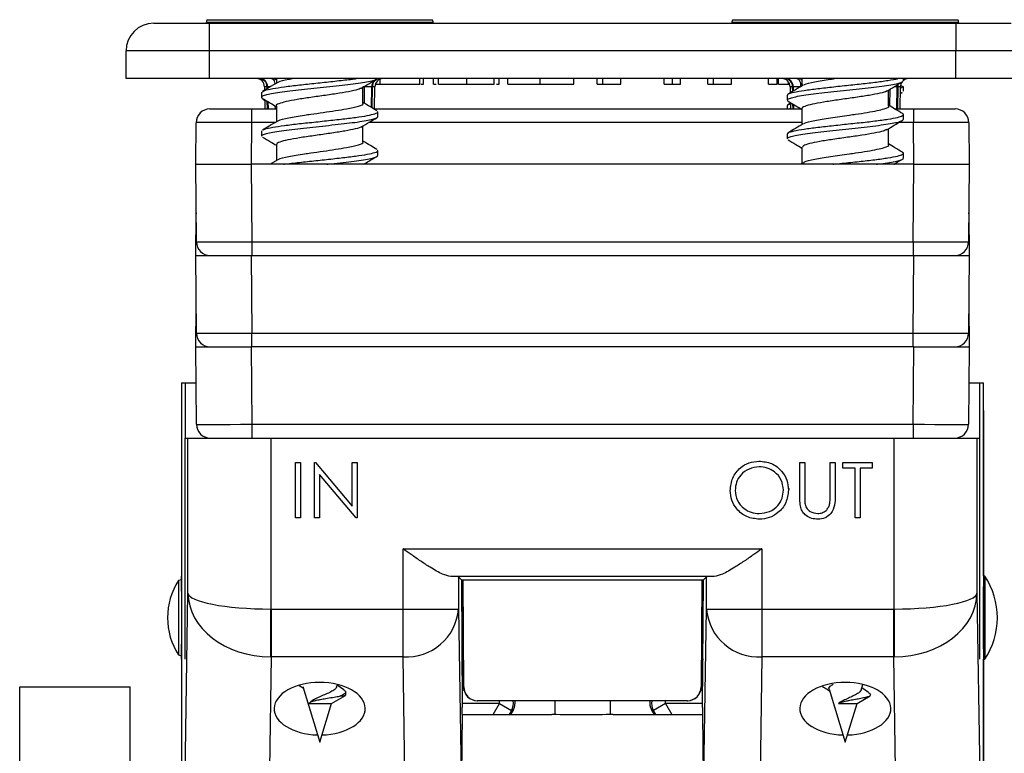
# Model space of a CAD drawing. Units: millimetres. Extents: x 27 to 628, y -42 to 512.
# Drawn here: x 215 to 286, y 223 to 276 of the extents above; entities that cross this region are included whole.
import ezdxf

# ---------------------------------------------------------------- set-up
doc = ezdxf.new("R2010")
doc.units = ezdxf.units.MM
doc.header["$LTSCALE"] = 2
doc.layers.add('FORMAT', color=7, linetype='Continuous')
doc.styles.add('SLDTEXTSTYLE0', font='TXT', dxfattribs={"width": 0.75})
doc.dimstyles.new('SLDDIMSTYLE0', dxfattribs={"dimtxt": 14.816667, "dimasz": 5, "dimexe": 0, "dimexo": 0.0625, "dimgap": 3.704167, "dimtad": 1, "dimdec": 1, "dimlfac": 0.5, "dimrnd": 1e-09, "dimzin": 4, "dimdsep": 46, "dimtxsty": 'SLDTEXTSTYLE0', "dimsah": 1, "dimcen": 0.09, "dimadec": 0, "dimazin": 1, "dimtfac": 1, "dimtdec": 1, "dimtmove": 0, "dimatfit": 0, "dimfxl": 1, "dimfrac": 2, "dimtolj": 1, "dimtzin": 12, "dimarcsym": 0})

# ---------------------------------------------------------------- blocks, each defined once
blk = doc.blocks.new('_D')
at = {"layer": 'FORMAT', "color": 7}
for p, q in [((226.726, 247.394), (226.726, 146.705)), ((284.726, 247.394), (284.726, 146.705)), ((226.726, 148.705), (216.726, 148.705)), ((226.726, 148.705), (284.726, 148.705)), ((284.726, 148.705), (294.726, 148.705))]:
    blk.add_line(p, q, dxfattribs=at)
for points in [[(226.726, 148.705), (221.726, 149.505), (221.726, 147.905)], [(284.726, 148.705), (289.726, 147.905), (289.726, 149.505)]]:
    blk.add_solid(points, dxfattribs=at)
at = {"layer": 'FORMAT', "color": 7, "insert": (240.019, 167.805), "char_height": 14.8167, "attachment_point": 1, "style": 'SLDTEXTSTYLE0'}
blk.add_mtext('29.0', dxfattribs=at)

msp = doc.modelspace()

# ---------------------------------------------------------------- linework, layer by layer
at = {"color": 7, "linetype": 'Continuous', "lineweight": 25}
for p, q in [((228.596, 275.654), (235.028, 275.654)), ((235.028, 275.654), (244.856, 275.654)), ((266.596, 275.654), (276.659, 275.654)), ((276.659, 275.654), (282.856, 275.654)), ((224.726, 275.394), (228.726, 275.394)), ((228.526, 275.452), (228.526, 275.394)), ((235.013, 275.452), (228.526, 275.452)), ((228.726, 275.394), (228.726, 273.394)), ((228.726, 275.394), (282.726, 275.394)), ((244.926, 275.452), (235.013, 275.452)), ((244.926, 275.394), (244.926, 275.452)), ((266.526, 275.452), (266.526, 275.394)), ((276.676, 275.452), (266.526, 275.452)), ((282.926, 275.452), (276.676, 275.452)), ((282.726, 275.394), (286.726, 275.394)), ((282.726, 275.394), (282.726, 273.394)), ((282.926, 275.394), (282.926, 275.452)), ((228.726, 273.394), (222.726, 273.394)), ((222.726, 271.394), (222.726, 273.394)), ((282.726, 273.394), (228.726, 273.394)), ((228.726, 273.394), (228.726, 271.394)), ((288.726, 273.394), (282.726, 273.394)), ((282.726, 271.394), (282.726, 273.394)), ((228.726, 271.394), (222.726, 271.394)), ((282.726, 271.394), (228.726, 271.394)), ((233.597, 271.394), (233.597, 271.063)), ((241.092, 270.994), (241.092, 271.351)), ((243.963, 270.994), (243.963, 271.394)), ((244.233, 270.994), (244.233, 271.394)), ((244.951, 270.994), (244.951, 271.394)), ((245.31, 270.994), (245.31, 271.394)), ((247.361, 270.994), (247.361, 271.394)), ((249.348, 270.994), (249.348, 271.394)), ((249.707, 270.994), (249.707, 271.394)), ((250.335, 270.994), (250.335, 271.394)), ((252.676, 270.994), (252.676, 271.394)), ((255.092, 270.994), (255.092, 271.394)), ((256.797, 270.994), (256.797, 271.394)), ((257.208, 270.994), (257.208, 271.394)), ((258.502, 270.994), (258.502, 271.394)), ((261.643, 270.994), (261.643, 271.394)), ((262.226, 270.994), (262.226, 271.394)), ((262.81, 270.994), (262.81, 271.394)), ((264.784, 270.994), (264.784, 271.394)), ((265.195, 270.994), (265.195, 271.394)), ((266.489, 270.994), (266.489, 271.394)), ((269.181, 270.994), (269.181, 271.394)), ((269.81, 270.994), (269.81, 271.394)), ((269.899, 270.994), (269.899, 271.394)), ((271.597, 271.394), (271.597, 270.862)), ((278.926, 271.242), (278.926, 271.394)), ((288.726, 271.394), (282.726, 271.394)), ((232.736, 270.804), (232.74, 270.557)), ((232.92, 270.804), (232.736, 270.804)), ((232.965, 270.804), (232.92, 270.804)), ((232.923, 270.664), (232.92, 270.804)), ((232.964, 270.804), (232.966, 270.69)), ((233.149, 270.804), (232.964, 270.804)), ((239.947, 270.804), (239.855, 270.804)), ((239.855, 269.607), (239.855, 270.769)), ((239.947, 270.804), (239.936, 269.614)), ((239.947, 270.804), (239.948, 270.826)), ((240.487, 270.804), (239.947, 270.804)), ((240.461, 269.304), (240.487, 270.804)), ((240.531, 270.804), (240.486, 270.804)), ((240.531, 270.804), (240.504, 269.278)), ((240.715, 270.804), (240.531, 270.804)), ((240.687, 269.194), (240.715, 270.804)), ((240.75, 270.994), (241.092, 270.994)), ((241.092, 270.994), (243.963, 270.994)), ((256.797, 270.994), (257.208, 270.994)), ((257.208, 270.994), (258.502, 270.994)), ((264.784, 270.994), (265.195, 270.994)), ((265.195, 270.994), (266.489, 270.994)), ((269.181, 270.994), (269.81, 270.994)), ((269.899, 270.994), (270.617, 270.994)), ((270.617, 270.994), (270.617, 271.152)), ((270.617, 270.994), (270.702, 270.994)), ((270.736, 270.804), (270.744, 270.359)), ((270.92, 270.804), (270.736, 270.804)), ((270.965, 270.804), (270.92, 270.804)), ((270.926, 270.467), (270.92, 270.804)), ((270.964, 270.804), (270.97, 270.492)), ((271.504, 270.804), (270.964, 270.804)), ((277.855, 269.409), (277.855, 270.567)), ((277.946, 270.62), (277.935, 269.415)), ((278.487, 270.804), (278.265, 270.804)), ((278.459, 269.194), (278.487, 270.804)), ((278.531, 270.804), (278.486, 270.804)), ((278.531, 270.804), (278.503, 269.194)), ((278.715, 270.804), (278.531, 270.804)), ((278.687, 269.194), (278.715, 270.804)), ((278.714, 270.7), (278.885, 270.785)), ((278.903, 270.785), (278.733, 270.885)), ((278.915, 270.8), (278.895, 270.829)), ((232.549, 270.388), (232.53, 270.408)), ((232.606, 269.963), (232.555, 269.986)), ((232.591, 269.908), (232.753, 269.813)), ((232.741, 270.501), (232.596, 270.416)), ((232.752, 269.866), (232.764, 269.194)), ((278.707, 270.312), (278.853, 270.398)), ((228.787, 269.194), (231.786, 269.194)), ((231.786, 269.194), (233.597, 269.194)), ((231.786, 269.194), (231.786, 268.211)), ((232.948, 269.194), (232.939, 269.757)), ((232.983, 269.731), (232.992, 269.194)), ((233.519, 269.194), (233.517, 269.416)), ((233.597, 269.42), (233.597, 268.263)), ((240.648, 269.194), (271.551, 269.194)), ((270.609, 269.763), (270.548, 269.794)), ((270.757, 269.61), (270.581, 269.506)), ((270.756, 269.664), (270.764, 269.194)), ((270.948, 269.194), (270.942, 269.554)), ((270.986, 269.528), (270.992, 269.194)), ((271.519, 269.194), (271.519, 269.213)), ((271.597, 269.222), (271.597, 268.062)), ((278.309, 269.194), (279.665, 269.194)), ((279.665, 269.194), (279.665, 268.211)), ((279.665, 269.194), (282.665, 269.194)), ((227.761, 265.194), (227.787, 268.203)), ((231.786, 268.211), (231.76, 265.194)), ((233.509, 268.211), (231.786, 268.211)), ((239.855, 266.807), (239.855, 267.969)), ((271.597, 268.211), (240.265, 268.211)), ((277.855, 266.609), (277.855, 267.767)), ((279.665, 268.211), (278.607, 268.211)), ((279.691, 265.194), (279.665, 268.211)), ((283.665, 268.203), (283.691, 265.194)), ((232.549, 267.588), (232.53, 267.608)), ((233.597, 266.622), (233.597, 265.463)), ((271.597, 266.422), (271.597, 265.262)), ((227.761, 265.194), (231.76, 265.194)), ((227.81, 259.585), (227.761, 265.194)), ((231.76, 265.194), (231.809, 259.585)), ((279.691, 265.194), (231.76, 265.194)), ((233.687, 265.517), (233.142, 265.194)), ((271.678, 265.31), (271.481, 265.194)), ((279.642, 259.585), (279.691, 265.194)), ((279.691, 265.194), (283.691, 265.194)), ((283.691, 265.194), (283.642, 259.585)), ((227.761, 258.594), (227.787, 261.603)), ((227.791, 261.687), (227.787, 261.603)), ((283.665, 261.603), (283.66, 261.687)), ((283.665, 261.603), (283.691, 258.594)), ((231.809, 259.585), (279.642, 259.585)), ((231.809, 259.585), (231.809, 258.594)), ((279.642, 259.585), (279.642, 258.594)), ((227.761, 258.594), (231.76, 258.594)), ((227.81, 252.985), (227.761, 258.594)), ((231.76, 258.594), (231.809, 252.985)), ((231.76, 258.594), (279.691, 258.594)), ((279.642, 252.985), (279.691, 258.594)), ((279.691, 258.594), (283.691, 258.594)), ((283.691, 258.594), (283.642, 252.985)), ((227.761, 251.994), (227.787, 255.003)), ((227.787, 255.003), (227.791, 255.087)), ((283.66, 255.087), (283.665, 255.003)), ((283.665, 255.003), (283.691, 251.994)), ((231.809, 252.985), (279.642, 252.985)), ((231.809, 251.994), (231.809, 252.985)), ((279.642, 251.994), (279.642, 252.985)), ((227.761, 251.994), (231.76, 251.994)), ((227.81, 246.385), (227.761, 251.994)), ((231.76, 251.994), (231.809, 246.385)), ((279.691, 251.994), (231.76, 251.994)), ((279.642, 246.385), (279.691, 251.994)), ((279.691, 251.994), (283.691, 251.994)), ((283.691, 251.994), (283.642, 246.385)), ((226.726, 249.394), (226.726, 235.394)), ((226.726, 249.394), (227.013, 249.394)), ((227.013, 245.394), (227.013, 249.394)), ((227.013, 249.394), (227.783, 249.394)), ((283.668, 249.394), (284.438, 249.394)), ((284.438, 249.394), (284.438, 245.394)), ((284.438, 249.394), (284.726, 249.394)), ((284.726, 235.394), (284.726, 249.394)), ((231.809, 246.385), (279.642, 246.385)), ((231.809, 246.385), (231.809, 245.394)), ((279.642, 246.385), (279.642, 245.394)), ((227.001, 229.394), (227.001, 245.394)), ((227.013, 245.394), (227.202, 245.394)), ((227.202, 234.178), (227.202, 245.394)), ((227.202, 245.394), (233.202, 245.394)), ((233.202, 245.394), (233.202, 233.024)), ((233.202, 245.394), (278.25, 245.394)), ((278.25, 233.024), (278.25, 245.394)), ((278.25, 245.394), (284.25, 245.394)), ((284.25, 245.394), (284.25, 234.178)), ((284.25, 245.394), (284.438, 245.394)), ((284.451, 229.394), (284.451, 245.394)), ((234.973, 243.621), (235.332, 243.621)), ((234.973, 239.621), (234.973, 243.621)), ((235.332, 243.621), (235.332, 239.621)), ((236.357, 243.621), (236.433, 243.621)), ((236.357, 239.621), (236.357, 243.621)), ((236.433, 243.621), (239.075, 240.472)), ((239.075, 240.472), (239.075, 243.621)), ((239.075, 243.621), (239.434, 243.621)), ((239.434, 243.621), (239.434, 239.621)), ((271.434, 243.621), (271.793, 243.621)), ((271.434, 241.205), (271.434, 243.621)), ((271.793, 243.621), (271.793, 241.224)), ((273.639, 241.224), (273.639, 243.621)), ((273.639, 243.621), (273.998, 243.621)), ((273.998, 243.621), (273.998, 241.205)), ((274.562, 243.21), (274.562, 243.621)), ((274.562, 243.621), (276.665, 243.621)), ((276.665, 243.621), (276.665, 243.21)), ((275.434, 243.21), (274.562, 243.21)), ((275.434, 239.621), (275.434, 243.21)), ((275.793, 243.21), (275.793, 239.621)), ((276.665, 243.21), (275.793, 243.21)), ((239.352, 239.621), (236.716, 242.762)), ((236.716, 242.762), (236.716, 239.621)), ((270.587, 241.764), (270.688, 241.704)), ((235.332, 239.621), (234.973, 239.621)), ((236.716, 239.621), (236.357, 239.621)), ((239.434, 239.621), (239.352, 239.621)), ((275.793, 239.621), (275.434, 239.621)), ((242.76, 237.376), (268.691, 237.376)), ((242.76, 233.024), (242.76, 237.376)), ((268.691, 237.376), (268.691, 233.024)), ((226.736, 235.142), (226.506, 235.08)), ((226.506, 235.08), (226.506, 229.707)), ((265.237, 235.377), (246.214, 235.377)), ((246.76, 235.359), (246.76, 233.024)), ((246.98, 235.14), (246.76, 235.359)), ((246.98, 235.14), (264.472, 235.14)), ((246.98, 235.14), (247.037, 225.889)), ((247.058, 234.256), (247.051, 235.14)), ((247.15, 227.385), (247.101, 235.14)), ((264.351, 235.14), (264.301, 227.385)), ((264.393, 234.256), (264.401, 235.14)), ((264.415, 225.889), (264.472, 235.14)), ((264.691, 235.359), (264.472, 235.14)), ((264.691, 233.024), (264.691, 235.359)), ((284.826, 235.394), (284.726, 235.394)), ((284.826, 235.394), (284.826, 229.394)), ((247.058, 234.256), (247.083, 232.497)), ((264.369, 232.497), (264.393, 234.256)), ((226.94, 216.858), (227.202, 234.178)), ((284.25, 234.178), (284.511, 216.858)), ((233.184, 229.56), (233.202, 233.024)), ((233.21, 233.024), (242.76, 233.024)), ((233.21, 233.024), (233.21, 229.56)), ((242.76, 233.024), (246.76, 233.024)), ((242.76, 229.56), (242.76, 233.024)), ((246.76, 233.024), (246.987, 217.993)), ((264.464, 217.993), (264.691, 233.024)), ((264.691, 233.024), (268.691, 233.024)), ((268.691, 233.024), (278.241, 233.024)), ((268.691, 233.024), (268.691, 229.56)), ((278.241, 229.56), (278.241, 233.024)), ((278.25, 233.024), (278.267, 229.56)), ((247.128, 227.385), (247.083, 232.497)), ((264.369, 232.497), (264.324, 227.385)), ((226.506, 229.707), (226.736, 229.646)), ((226.726, 229.394), (226.726, 217.394)), ((233.21, 229.56), (233.088, 221.474)), ((242.76, 229.56), (233.21, 229.56)), ((243.005, 213.394), (242.76, 229.56)), ((247.015, 229.394), (247.11, 229.394)), ((264.341, 229.394), (264.423, 229.394)), ((268.691, 229.56), (268.447, 213.394)), ((278.241, 229.56), (268.691, 229.56)), ((278.363, 221.474), (278.241, 229.56)), ((284.726, 229.394), (284.826, 229.394)), ((284.726, 217.394), (284.726, 229.394)), ((247.022, 228.285), (247.12, 228.285)), ((264.332, 228.285), (264.429, 228.285)), ((215.033, 227.394), (223.033, 227.394)), ((215.033, 177.394), (215.033, 227.394)), ((223.033, 177.394), (223.033, 227.394)), ((235.246, 227.494), (235.528, 227.313)), ((235.495, 227.42), (236.726, 223.394)), ((237.941, 227.368), (238.002, 227.57)), ((238.474, 227.188), (237.985, 227.512)), ((247.134, 227.285), (247.028, 227.285)), ((247.029, 227.187), (247.149, 227.187)), ((247.128, 227.385), (247.15, 227.385)), ((264.301, 227.385), (264.324, 227.385)), ((264.302, 227.187), (264.423, 227.187)), ((264.423, 227.285), (264.318, 227.285)), ((273.571, 227.22), (273.549, 227.296)), ((273.557, 227.216), (274.726, 223.394)), ((275.879, 227.166), (276.002, 227.57)), ((276.411, 226.992), (275.924, 227.313)), ((237.582, 226.194), (238.585, 226.773)), ((238.605, 226.787), (238.605, 227.023)), ((248.148, 226.394), (248.128, 226.394)), ((263.304, 226.394), (248.148, 226.394)), ((249.735, 226.187), (249.735, 226.394)), ((253.737, 226.394), (253.737, 225.391)), ((257.737, 226.394), (257.737, 225.391)), ((261.717, 226.187), (261.717, 226.394)), ((263.324, 226.394), (263.304, 226.394)), ((275.582, 226.194), (276.521, 226.736)), ((276.509, 226.737), (276.515, 226.746)), ((235.975, 226.194), (237.582, 226.194)), ((236.176, 226.391), (236.088, 226.304)), ((236.726, 223.394), (237.582, 226.194)), ((249.735, 226.187), (247.035, 226.187)), ((249.276, 225.394), (249.735, 226.187)), ((249.735, 226.187), (250.601, 225.687)), ((250.601, 225.687), (250.431, 225.394)), ((250.731, 225.762), (250.518, 225.394)), ((250.731, 225.762), (250.601, 225.687)), ((260.851, 225.687), (260.721, 225.762)), ((260.933, 225.394), (260.721, 225.762)), ((261.717, 226.187), (260.851, 225.687)), ((261.02, 225.394), (260.851, 225.687)), ((261.717, 226.187), (262.175, 225.394)), ((264.416, 226.187), (261.717, 226.187)), ((274.229, 226.194), (275.582, 226.194)), ((274.726, 223.394), (275.582, 226.194)), ((246.987, 219.394), (247.04, 225.394)), ((247.04, 225.394), (247.038, 225.394)), ((247.04, 225.394), (253.519, 225.394)), ((257.933, 225.394), (264.412, 225.394)), ((264.412, 225.394), (264.464, 219.394)), ((264.413, 225.394), (264.412, 225.394))]:
    msp.add_line(p, q, dxfattribs=at)
at = {"color": 7, "linetype": 'Continuous', "lineweight": 25, "flags": 128}
for points in [[(233.23, 271.394), (233.283, 271.383), (233.334, 271.349), (233.381, 271.295), (233.422, 271.222), (233.456, 271.133), (233.482, 271.031), (233.488, 270.999)], [(271.23, 271.394), (271.283, 271.383), (271.334, 271.349), (271.381, 271.295), (271.422, 271.222), (271.456, 271.133), (271.482, 271.031), (271.498, 270.92), (271.504, 270.804)], [(278.925, 271.371), (278.971, 271.383), (279.087, 271.394)], [(278.925, 271.364), (278.993, 271.383), (279.103, 271.394)], [(278.487, 270.804), (278.5, 270.92), (278.512, 270.964)], [(278.531, 270.804), (278.544, 270.92), (278.563, 270.992)]]:
    msp.add_lwpolyline(points, dxfattribs=at)
at = {"color": 7, "linetype": 'Continuous', "lineweight": 25}
for centre, radius, start, end in [((228.851, 275.452), 0.325, 141.71546, 180), ((244.6, 275.452), 0.325, 0, 38.28454), ((266.851, 275.452), 0.325, 141.71546, 180), ((282.6, 275.452), 0.325, 0, 38.28454), ((224.726, 273.394), 2, 90, 180), ((232.136, 270.794), 0.6, 1, 90), ((232.334, 270.808), 0.586, 359.64462, 88.64351), ((232.364, 270.794), 0.6, 1, 90), ((233.331, 271.017), 0.377, 45.22299, 88.3392), ((241.087, 270.794), 0.6, 90, 179), ((241.117, 270.808), 0.586, 91.35649, 180.35538), ((241.315, 270.794), 0.6, 90, 179), ((270.136, 270.794), 0.6, 1, 90), ((270.334, 270.808), 0.586, 359.64462, 88.64351), ((270.364, 270.794), 0.6, 1, 90), ((271.331, 271.017), 0.377, 45.22299, 88.3392), ((279.315, 270.794), 0.6, 90, 136.78007), ((279.315, 270.794), 0.6, 141.8541, 179), ((228.787, 268.194), 1, 90, 179.5), ((282.665, 268.194), 1, 0.5, 90), ((228.809, 259.594), 1, 180.5, 270), ((282.642, 259.594), 1, 270, 359.5), ((228.809, 252.994), 1, 180.5, 270), ((282.642, 252.994), 1, 270, 359.5), ((228.809, 246.394), 1, 180.5, 270), ((282.642, 246.394), 1, 270, 359.5), ((230.742, 232.394), 5.016, 147.61968, 179.9606), ((280.276, 232.394), 5.45, 0.04646, 33.39849), ((242.992, 233.333), 3.781, 266.4819, 355.30705), ((268.459, 233.333), 3.781, 184.69295, 273.5181), ((230.742, 232.394), 5.016, 179.9606, 212.38032), ((280.276, 232.394), 5.45, 326.60151, 0.04646), ((249.734, 226.187), 1, 330.00877, 11.92545), ((261.717, 226.187), 1, 168.07455, 209.99123)]:
    msp.add_arc(centre, radius, start, end, dxfattribs=at)
for centre, major_axis, ratio, start_param, end_param in [((231.787, 268.194), (4, -0.009), 0.004363, 1.57092, 3.141564), ((279.664, 268.194), (4, 0.009), 0.004363, 0.000029, 1.570673), ((231.787, 261.594), (4, -0.009), 0.004363, 3.091218, 3.141564), ((279.664, 261.594), (4, 0.009), 0.004363, 0.000029, 0.050375), ((231.81, 259.594), (4, 0.009), 0.002181, 3.141607, 4.712327), ((279.642, 259.594), (4, -0.009), 0.002181, 4.712451, 6.283171), ((231.787, 254.994), (4, -0.009), 0.004363, 3.091218, 3.141564), ((279.664, 254.994), (4, 0.009), 0.004363, 0.000029, 0.050375), ((231.81, 252.994), (4, 0.009), 0.002181, 3.141607, 4.712327), ((279.642, 252.994), (4, -0.009), 0.002181, 4.712451, 6.283171), ((231.81, 246.394), (4, 0.009), 0.002181, 3.141607, 4.712327), ((279.642, 246.394), (4, -0.009), 0.002181, 4.712451, 6.283171), ((226.726, 232.394), (0, 3), 0.008727, 3.141593, 6.283185), ((242.76, 235.359), (4, 0), 0.008727, 0.008727, 0.528644), ((268.691, 235.359), (4, 0), 0.008727, 2.612948, 3.132866), ((284.726, 232.394), (0, 3), 0.008727, 0, 3.141593), ((233.202, 234.178), (6, -0.01), 0.192446, 3.150655, 4.712725), ((233.202, 234.178), (6, -0.066), 0.769775, 3.155872, 4.717942), ((278.25, 234.178), (6, 0.01), 0.192446, 4.712053, 6.274123), ((278.25, 234.178), (6, 0.066), 0.769775, 4.706836, 6.268906), ((233.219, 235.333), (-0.035, -2.309), 0.866001, 0.008726, 0.013089), ((278.232, 235.333), (-0.035, 2.309), 0.866001, 3.128503, 3.132867), ((233.219, 235.333), (5.999, -0.091), 0.962245, 4.721115, 4.725478), ((278.232, 235.333), (5.999, 0.091), 0.962245, 4.6993, 4.703663), ((236.726, 225.816), (3.294, 0), 0.577358, 1.570796, 4.663838), ((236.726, 225.816), (3.294, 0), 0.577358, 4.76094, 7.853982), ((248.128, 227.394), (0.851, -0.526), 0.999915, 3.703917, 5.265986), ((248.15, 227.394), (0.714, 0.702), 0.997664, 2.372478, 3.934548), ((263.301, 227.394), (0.714, -0.702), 0.997664, 5.49023, 7.0523), ((263.324, 227.394), (0.851, 0.526), 0.999915, 4.158792, 5.720861), ((274.726, 225.816), (3.294, 0), 0.577358, 1.570796, 4.663838), ((274.726, 225.816), (3.294, 0), 0.577358, 4.76094, 7.853982), ((249.865, 226.262), (0.866, 0.5), 0.999848, 5.236054, 5.891352), ((261.587, 226.262), (0.866, -0.5), 0.999848, 3.533426, 4.188724), ((247.058, -59.85), (-0.022, 285.797), 0.000122, 6.220996, 6.263097), ((264.393, -59.85), (0.022, 285.797), 0.000122, 0.020088, 0.062189)]:
    msp.add_ellipse(centre, major_axis=major_axis, ratio=ratio, start_param=start_param, end_param=end_param, dxfattribs=at)
for points, knots in [([(232.551, 270.038), (232.545, 270.054), (232.527, 270.102), (232.716, 270.186), (233.094, 270.282), (233.655, 270.376), (234.362, 270.477), (235.184, 270.577), (236.076, 270.67), (237, 270.768), (237.915, 270.869), (238.769, 270.967), (239.525, 271.059), (240.147, 271.16), (240.617, 271.261), (240.772, 271.323), (240.848, 271.354)], [0, 0, 0, 0, 0.03491, 0.110052, 0.184023, 0.257337, 0.332305, 0.407182, 0.480359, 0.554527, 0.629685, 0.703978, 0.777089, 0.851891, 0.926913, 1, 1, 1, 1]), ([(232.635, 270.469), (232.668, 270.494), (232.759, 270.563), (233.291, 270.669), (234.144, 270.8), (235.058, 270.913), (236.039, 271.017), (237.08, 271.124), (238.263, 271.261), (239.06, 271.345), (239.353, 271.391), (239.371, 271.394)], [0, 0, 0, 0, 0.078115, 0.217274, 0.358048, 0.499816, 0.569925, 0.709855, 0.851907, 0.990731, 1, 1, 1, 1]), ([(233.738, 271.117), (233.747, 271.131), (233.794, 271.212), (234.18, 271.299), (234.646, 271.38), (234.729, 271.394)], [0, 0, 0, 0, 0.15685, 0.850813, 1, 1, 1, 1]), ([(239.708, 270.682), (239.897, 270.794), (240.276, 271.019), (240.657, 271.242), (240.848, 271.354)], [0, 0, 0, 0, 0.499026, 1, 1, 1, 1]), ([(270.564, 270.191), (270.566, 270.221), (270.57, 270.295), (270.985, 270.407), (271.715, 270.544), (272.716, 270.669), (273.881, 270.8), (274.919, 270.913), (275.927, 271.017), (276.896, 271.124), (277.829, 271.261), (278.386, 271.345), (278.514, 271.391), (278.522, 271.394)], [0, 0, 0, 0, 0.074562, 0.181732, 0.291032, 0.398051, 0.506312, 0.615337, 0.669254, 0.776866, 0.88611, 0.992872, 1, 1, 1, 1]), ([(271.736, 270.909), (271.747, 270.926), (271.798, 271.008), (272.478, 271.163), (273.303, 271.3), (273.851, 271.38), (273.948, 271.394)], [0, 0, 0, 0, 0.108604, 0.514681, 0.914128, 1, 1, 1, 1]), ([(233.687, 271.117), (233.48, 270.994), (233.115, 270.777), (232.748, 270.561), (232.589, 270.468)], [0, 0, 0, 0, 0.566081, 1, 1, 1, 1]), ([(239.712, 270.71), (239.679, 270.686), (239.575, 270.614), (239.034, 270.481), (238.183, 270.337), (237.147, 270.18), (236.067, 270.029), (235.064, 269.88), (234.241, 269.722), (233.747, 269.579), (233.537, 269.47), (233.597, 269.421), (233.597, 269.42)], [0, 0, 0, 0, 0.056875, 0.174692, 0.29269, 0.410514, 0.528456, 0.646284, 0.764096, 0.882047, 0.999867, 1, 1, 1, 1]), ([(244.044, 270.994), (244.073, 270.994), (244.229, 270.994), (244.231, 270.994), (244.233, 270.994)], [0, 0, 0, 0, 0.184366, 1, 1, 1, 1]), ([(244.951, 270.994), (244.958, 270.994), (244.966, 270.994), (245.122, 270.994), (245.148, 270.994)], [0, 0, 0, 0, 0.832108, 1, 1, 1, 1]), ([(245.31, 270.994), (245.359, 270.994), (245.459, 270.994), (246.036, 270.994), (246.695, 270.994), (247.139, 270.994), (247.361, 270.994)], [0, 0, 0, 0, 0.278806, 0.558457, 0.77916, 1, 1, 1, 1]), ([(247.361, 270.994), (247.64, 270.994), (248.198, 270.994), (248.853, 270.994), (249.268, 270.994), (249.321, 270.994), (249.348, 270.994)], [0, 0, 0, 0, 0.2799289, 0.5596229, 0.7799456, 1, 1, 1, 1]), ([(249.509, 270.994), (249.555, 270.994), (249.687, 270.994), (249.699, 270.994), (249.707, 270.994)], [0, 0, 0, 0, 0.351371, 1, 1, 1, 1]), ([(250.335, 270.994), (250.344, 270.994), (250.363, 270.994), (250.614, 270.994), (251.048, 270.994), (251.503, 270.994), (252.062, 270.994), (252.471, 270.994), (252.676, 270.994)], [0, 0, 0, 0, 0.250526, 0.500164, 0.625273, 0.750198, 0.875111, 1, 1, 1, 1]), ([(252.676, 270.994), (252.882, 270.994), (253.294, 270.994), (253.859, 270.994), (254.32, 270.994), (254.766, 270.994), (255.059, 270.994), (255.081, 270.994), (255.092, 270.994)], [0, 0, 0, 0, 0.124913, 0.249823, 0.374786, 0.499891, 0.74953, 1, 1, 1, 1]), ([(261.643, 270.994), (261.653, 270.994), (261.674, 270.994), (261.832, 270.994), (262.023, 270.994), (262.159, 270.994), (262.226, 270.994)], [0, 0, 0, 0, 0.279576, 0.559284, 0.779552, 1, 1, 1, 1]), ([(262.226, 270.994), (262.312, 270.994), (262.485, 270.994), (262.674, 270.994), (262.793, 270.994), (262.804, 270.994), (262.81, 270.994)], [0, 0, 0, 0, 0.279602, 0.559212, 0.779475, 1, 1, 1, 1]), ([(270.551, 269.842), (270.547, 269.859), (270.535, 269.909), (270.732, 269.985), (271.119, 270.085), (271.693, 270.186), (272.406, 270.283), (273.23, 270.376), (274.128, 270.477), (275.054, 270.577), (275.962, 270.67), (276.812, 270.768), (277.565, 270.869), (278.18, 270.967), (278.625, 271.059), (278.889, 271.154), (278.904, 271.215), (278.91, 271.242)], [0, 0, 0, 0, 0.03625, 0.104878, 0.174829, 0.245419, 0.314909, 0.383782, 0.454209, 0.52455, 0.593295, 0.66297, 0.733575, 0.803368, 0.87205, 0.94232, 1, 1, 1, 1]), ([(271.678, 270.91), (271.496, 270.802), (271.132, 270.587), (270.767, 270.373), (270.585, 270.266)], [0, 0, 0, 0, 0.501176, 1, 1, 1, 1]), ([(277.703, 270.476), (277.893, 270.59), (278.276, 270.817), (278.659, 271.042), (278.852, 271.156)], [0, 0, 0, 0, 0.498563, 1, 1, 1, 1]), ([(278.926, 270.479), (278.925, 270.537), (278.925, 270.653), (278.925, 270.77), (278.926, 270.829)], [0, 0, 0, 0, 0.495264, 1, 1, 1, 1]), ([(232.528, 269.984), (232.527, 269.984), (232.517, 269.993), (232.536, 270.003), (232.553, 270.012)], [0, 0, 0, 0, 0.09161, 1, 1, 1, 1]), ([(232.526, 270.388), (232.526, 270.329), (232.526, 270.212), (232.526, 270.096), (232.526, 270.038)], [0, 0, 0, 0, 0.504615, 1, 1, 1, 1]), ([(232.526, 270.334), (232.526, 270.275), (232.526, 270.158), (232.526, 270.041), (232.526, 269.984)], [0, 0, 0, 0, 0.504408, 1, 1, 1, 1]), ([(232.588, 269.963), (232.779, 269.851), (233.116, 269.653), (233.452, 269.454), (233.597, 269.369)], [0, 0, 0, 0, 0.568314, 1, 1, 1, 1]), ([(270.526, 270.192), (270.526, 270.133), (270.526, 270.017), (270.526, 269.9), (270.526, 269.842)], [0, 0, 0, 0, 0.504655, 1, 1, 1, 1]), ([(277.731, 270.506), (277.725, 270.499), (277.677, 270.439), (277.25, 270.337), (276.489, 270.179), (275.491, 270.029), (274.413, 269.88), (273.372, 269.722), (272.479, 269.579), (271.87, 269.417), (271.58, 269.307), (271.625, 269.239), (271.636, 269.222)], [0, 0, 0, 0, 0.0172774, 0.135476, 0.2534994, 0.3716409, 0.4896678, 0.6076791, 0.7258306, 0.84385, 0.9620497, 1, 1, 1, 1]), ([(278.707, 270.344), (278.749, 270.355), (278.816, 270.372), (278.83, 270.39), (278.835, 270.398)], [0, 0, 0, 0, 0.61106, 1, 1, 1, 1]), ([(233.738, 268.317), (233.747, 268.331), (233.792, 268.412), (234.45, 268.549), (235.335, 268.711), (236.216, 268.835), (236.986, 268.943), (237.882, 269.079), (238.827, 269.223), (239.569, 269.406), (239.939, 269.532), (239.842, 269.603), (239.836, 269.607)], [0, 0, 0, 0, 0.033798, 0.183348, 0.335518, 0.385887, 0.486435, 0.588535, 0.688275, 0.840206, 0.989787, 1, 1, 1, 1]), ([(240.862, 269.068), (240.705, 269.16), (240.369, 269.358), (240.033, 269.557), (239.855, 269.663)], [0, 0, 0, 0, 0.468981, 1, 1, 1, 1]), ([(270.526, 269.433), (270.526, 269.374), (270.526, 269.294), (270.526, 269.215), (270.526, 269.194)], [0, 0, 0, 0, 0.739264, 1, 1, 1, 1]), ([(270.571, 269.433), (270.56, 269.456), (270.532, 269.515), (270.735, 269.57), (270.859, 269.603)], [0, 0, 0, 0, 0.3912274, 1, 1, 1, 1]), ([(270.587, 269.763), (270.778, 269.651), (271.115, 269.453), (271.451, 269.253), (271.597, 269.167)], [0, 0, 0, 0, 0.5662, 1, 1, 1, 1]), ([(270.666, 269.194), (270.672, 269.199), (270.686, 269.211), (270.735, 269.222), (270.763, 269.229)], [0, 0, 0, 0, 0.427957, 1, 1, 1, 1]), ([(271.736, 268.109), (271.747, 268.126), (271.798, 268.208), (272.472, 268.363), (273.625, 268.549), (274.721, 268.711), (275.621, 268.835), (276.336, 268.943), (277.061, 269.079), (277.637, 269.222), (277.947, 269.341), (277.849, 269.407), (277.846, 269.409)], [0, 0, 0, 0, 0.040497, 0.191931, 0.340893, 0.492465, 0.542635, 0.642788, 0.744486, 0.843834, 0.995167, 1, 1, 1, 1]), ([(278.867, 268.866), (278.684, 268.973), (278.347, 269.171), (278.01, 269.37), (277.855, 269.462)], [0, 0, 0, 0, 0.539158, 1, 1, 1, 1]), ([(232.538, 267.238), (232.534, 267.243), (232.501, 267.28), (232.635, 267.353), (232.946, 267.452), (233.455, 267.544), (234.115, 267.644), (234.905, 267.745), (235.778, 267.84), (236.696, 267.935), (237.619, 268.036), (238.498, 268.136), (239.29, 268.228), (239.96, 268.326), (240.482, 268.428), (240.803, 268.526), (240.944, 268.592), (240.914, 268.632), (240.91, 268.638)], [0, 0, 0, 0, 0.009712, 0.08029, 0.150331, 0.218952, 0.289033, 0.3596, 0.428917, 0.497943, 0.568439, 0.638692, 0.707364, 0.777194, 0.847802, 0.917446, 0.986217, 1, 1, 1, 1]), ([(232.635, 267.669), (232.668, 267.694), (232.759, 267.763), (233.291, 267.869), (234.144, 268), (235.058, 268.113), (236.04, 268.217), (237.075, 268.325), (238.281, 268.461), (239.357, 268.584), (240.218, 268.717), (240.745, 268.851), (240.972, 268.936), (240.915, 268.984), (240.91, 268.988)], [0, 0, 0, 0, 0.05479, 0.152407, 0.251158, 0.350605, 0.399786, 0.497944, 0.597591, 0.694974, 0.794055, 0.893277, 0.990587, 1, 1, 1, 1]), ([(239.712, 267.884), (239.925, 268.011), (240.304, 268.235), (240.685, 268.458), (240.851, 268.556)], [0, 0, 0, 0, 0.562697, 1, 1, 1, 1]), ([(240.926, 268.638), (240.926, 268.696), (240.926, 268.812), (240.926, 268.929), (240.926, 268.988)], [0, 0, 0, 0, 0.495385, 1, 1, 1, 1]), ([(270.541, 267.042), (270.537, 267.048), (270.507, 267.088), (270.648, 267.155), (270.968, 267.252), (271.488, 267.353), (272.158, 267.452), (272.95, 267.544), (273.827, 267.644), (274.751, 267.745), (275.67, 267.84), (276.543, 267.935), (277.333, 268.036), (277.994, 268.136), (278.504, 268.228), (278.815, 268.326), (278.95, 268.4), (278.917, 268.437), (278.913, 268.442)], [0, 0, 0, 0, 0.013367, 0.082344, 0.151722, 0.222301, 0.292345, 0.360968, 0.431051, 0.50162, 0.570939, 0.639967, 0.710465, 0.78072, 0.849394, 0.919226, 0.989837, 1, 1, 1, 1]), ([(270.564, 267.391), (270.566, 267.421), (270.57, 267.495), (270.985, 267.607), (271.715, 267.744), (272.716, 267.869), (273.881, 268), (274.919, 268.113), (275.928, 268.217), (276.89, 268.325), (277.851, 268.461), (278.559, 268.584), (278.909, 268.717), (278.994, 268.813), (278.862, 268.861), (278.847, 268.866)], [0, 0, 0, 0, 0.060915, 0.148472, 0.237769, 0.325203, 0.413651, 0.502723, 0.546773, 0.634691, 0.723942, 0.811165, 0.89991, 0.988779, 1, 1, 1, 1]), ([(278.926, 268.442), (278.926, 268.5), (278.926, 268.617), (278.926, 268.733), (278.926, 268.792)], [0, 0, 0, 0, 0.495345, 1, 1, 1, 1]), ([(233.687, 268.317), (233.48, 268.194), (233.115, 267.977), (232.748, 267.761), (232.589, 267.668)], [0, 0, 0, 0, 0.565865, 1, 1, 1, 1]), ([(239.751, 267.914), (239.749, 267.911), (239.717, 267.858), (239.323, 267.752), (238.596, 267.598), (237.615, 267.452), (236.543, 267.292), (235.489, 267.149), (234.574, 266.989), (233.925, 266.844), (233.598, 266.717), (233.631, 266.644), (233.641, 266.622)], [0, 0, 0, 0, 0.007639, 0.125153, 0.242727, 0.360301, 0.477809, 0.595475, 0.712974, 0.830652, 0.948162, 1, 1, 1, 1]), ([(271.678, 268.11), (271.496, 268.002), (271.132, 267.787), (270.767, 267.573), (270.585, 267.466)], [0, 0, 0, 0, 0.500978, 1, 1, 1, 1]), ([(277.712, 267.705), (277.647, 267.669), (277.488, 267.583), (276.853, 267.452), (275.95, 267.292), (274.891, 267.149), (273.819, 266.989), (272.846, 266.844), (272.102, 266.688), (271.654, 266.549), (271.637, 266.46), (271.629, 266.422)], [0, 0, 0, 0, 0.0817373, 0.2000074, 0.31821, 0.436572, 0.5547662, 0.6731402, 0.7913457, 0.9096487, 1, 1, 1, 1]), ([(277.7, 267.675), (277.891, 267.788), (278.272, 268.015), (278.656, 268.24), (278.848, 268.353)], [0, 0, 0, 0, 0.4986357, 1, 1, 1, 1]), ([(232.526, 267.588), (232.526, 267.529), (232.526, 267.412), (232.526, 267.296), (232.526, 267.238)], [0, 0, 0, 0, 0.5042361, 1, 1, 1, 1]), ([(232.59, 267.162), (232.782, 267.049), (233.118, 266.852), (233.453, 266.654), (233.597, 266.569)], [0, 0, 0, 0, 0.570044, 1, 1, 1, 1]), ([(270.526, 267.392), (270.526, 267.333), (270.526, 267.217), (270.526, 267.1), (270.526, 267.042)], [0, 0, 0, 0, 0.504272, 1, 1, 1, 1]), ([(233.738, 265.517), (233.747, 265.531), (233.792, 265.612), (234.45, 265.749), (235.335, 265.911), (236.216, 266.035), (236.986, 266.143), (237.882, 266.279), (238.827, 266.423), (239.569, 266.606), (239.939, 266.732), (239.842, 266.803), (239.836, 266.807)], [0, 0, 0, 0, 0.033794, 0.183345, 0.335516, 0.385885, 0.486433, 0.588533, 0.688274, 0.840206, 0.989787, 1, 1, 1, 1]), ([(240.862, 266.268), (240.705, 266.36), (240.368, 266.558), (240.033, 266.757), (239.855, 266.863)], [0, 0, 0, 0, 0.469176, 1, 1, 1, 1]), ([(270.586, 266.964), (270.777, 266.851), (271.114, 266.653), (271.451, 266.453), (271.597, 266.367)], [0, 0, 0, 0, 0.567311, 1, 1, 1, 1]), ([(271.736, 265.309), (271.747, 265.326), (271.798, 265.408), (272.472, 265.563), (273.625, 265.749), (274.721, 265.911), (275.621, 266.035), (276.336, 266.143), (277.061, 266.279), (277.637, 266.422), (277.947, 266.541), (277.849, 266.607), (277.846, 266.609)], [0, 0, 0, 0, 0.040494, 0.191929, 0.340891, 0.492463, 0.542634, 0.642787, 0.744485, 0.843833, 0.995167, 1, 1, 1, 1]), ([(278.867, 266.066), (278.684, 266.173), (278.347, 266.371), (278.01, 266.57), (277.855, 266.662)], [0, 0, 0, 0, 0.539372, 1, 1, 1, 1]), ([(234.142, 265.194), (234.155, 265.196), (234.454, 265.242), (235.066, 265.313), (236.037, 265.417), (237.076, 265.525), (238.281, 265.661), (239.357, 265.784), (240.218, 265.917), (240.745, 266.051), (240.972, 266.136), (240.915, 266.184), (240.91, 266.188)], [0, 0, 0, 0, 0.006159, 0.138143, 0.203414, 0.333686, 0.465935, 0.595178, 0.726676, 0.85836, 0.987507, 1, 1, 1, 1]), ([(237.233, 265.194), (237.259, 265.197), (237.596, 265.233), (238.217, 265.304), (239.042, 265.398), (239.756, 265.493), (240.33, 265.595), (240.719, 265.695), (240.916, 265.771), (240.905, 265.821), (240.9, 265.838)], [0, 0, 0, 0, 0.013198, 0.166242, 0.316254, 0.466439, 0.619524, 0.771748, 0.920677, 1, 1, 1, 1]), ([(239.896, 265.193), (240.025, 265.269), (240.344, 265.459), (240.665, 265.647), (240.856, 265.759)], [0, 0, 0, 0, 0.404232, 1, 1, 1, 1]), ([(240.926, 265.838), (240.926, 265.896), (240.926, 266.012), (240.926, 266.129), (240.926, 266.188)], [0, 0, 0, 0, 0.495764, 1, 1, 1, 1]), ([(273.837, 265.194), (273.855, 265.196), (274.259, 265.242), (274.922, 265.313), (275.926, 265.417), (276.89, 265.525), (277.851, 265.661), (278.56, 265.784), (278.909, 265.917), (278.994, 266.013), (278.862, 266.061), (278.847, 266.066)], [0, 0, 0, 0, 0.007039, 0.157879, 0.232476, 0.381361, 0.532503, 0.680212, 0.830497, 0.980994, 1, 1, 1, 1]), ([(276.994, 265.194), (277.018, 265.197), (277.317, 265.233), (277.787, 265.304), (278.357, 265.398), (278.734, 265.493), (278.924, 265.577), (278.906, 265.626), (278.9, 265.642)], [0, 0, 0, 0, 0.019078, 0.240301, 0.457142, 0.674233, 0.895516, 1, 1, 1, 1]), ([(278.238, 265.194), (278.249, 265.201), (278.451, 265.321), (278.654, 265.44), (278.846, 265.552)], [0, 0, 0, 0, 0.055869, 1, 1, 1, 1]), ([(278.926, 265.642), (278.926, 265.7), (278.926, 265.817), (278.926, 265.933), (278.926, 265.992)], [0, 0, 0, 0, 0.495728, 1, 1, 1, 1]), ([(266.408, 241.603), (266.445, 241.912), (266.519, 242.529), (267.067, 243.232), (267.758, 243.651), (268.243, 243.699), (268.485, 243.723)], [0, 0, 0, 0, 0.279731, 0.559327, 0.77968, 1, 1, 1, 1]), ([(268.485, 243.723), (268.799, 243.69), (269.426, 243.624), (270.126, 243.057), (270.552, 242.36), (270.593, 241.868), (270.614, 241.622)], [0, 0, 0, 0, 0.279767, 0.559358, 0.779571, 1, 1, 1, 1]), ([(268.503, 243.313), (268.251, 243.28), (267.745, 243.214), (267.168, 242.769), (266.822, 242.202), (266.786, 241.804), (266.767, 241.605)], [0, 0, 0, 0, 0.279627, 0.55935, 0.77963, 1, 1, 1, 1]), ([(270.255, 241.623), (270.224, 241.877), (270.162, 242.385), (269.676, 242.936), (269.099, 243.254), (268.702, 243.293), (268.503, 243.313)], [0, 0, 0, 0, 0.279468, 0.55887, 0.779516, 1, 1, 1, 1]), ([(268.517, 239.518), (268.208, 239.552), (267.588, 239.621), (266.898, 240.186), (266.473, 240.873), (266.43, 241.36), (266.408, 241.603)], [0, 0, 0, 0, 0.279663, 0.559354, 0.779636, 1, 1, 1, 1]), ([(266.767, 241.605), (266.798, 241.352), (266.859, 240.848), (267.343, 240.304), (267.909, 239.977), (268.305, 239.944), (268.503, 239.928)], [0, 0, 0, 0, 0.279416, 0.559077, 0.779478, 1, 1, 1, 1]), ([(268.503, 239.928), (268.757, 239.957), (269.265, 240.015), (269.853, 240.453), (270.199, 241.023), (270.236, 241.423), (270.255, 241.623)], [0, 0, 0, 0, 0.27983, 0.559389, 0.779654, 1, 1, 1, 1]), ([(270.614, 241.622), (270.578, 241.312), (270.508, 240.691), (269.938, 240.003), (269.249, 239.58), (268.761, 239.539), (268.517, 239.518)], [0, 0, 0, 0, 0.27963, 0.559343, 0.779597, 1, 1, 1, 1]), ([(271.505, 240.362), (271.48, 240.518), (271.434, 240.797), (271.434, 241.08), (271.434, 241.205)], [0, 0, 0, 0, 0.559499, 1, 1, 1, 1]), ([(271.793, 241.224), (271.793, 241.124), (271.792, 240.947), (271.804, 240.77), (271.809, 240.692)], [0, 0, 0, 0, 0.560124, 1, 1, 1, 1]), ([(271.809, 240.692), (271.835, 240.57), (271.885, 240.325), (272.228, 240.011), (272.543, 239.96), (272.735, 239.928)], [0, 0, 0, 0, 0.281057, 0.560821, 1, 1, 1, 1]), ([(273.998, 241.205), (273.995, 240.982), (273.988, 240.539), (273.747, 239.948), (273.281, 239.574), (272.931, 239.537), (272.755, 239.518)], [0, 0, 0, 0, 0.281655, 0.560111, 0.78008, 1, 1, 1, 1]), ([(273.598, 240.603), (273.614, 240.718), (273.641, 240.924), (273.64, 241.132), (273.639, 241.224)], [0, 0, 0, 0, 0.559624, 1, 1, 1, 1]), ([(272.755, 239.518), (272.604, 239.528), (272.3, 239.549), (271.917, 239.748), (271.637, 240.028), (271.549, 240.25), (271.505, 240.362)], [0, 0, 0, 0, 0.280221, 0.559914, 0.779952, 1, 1, 1, 1]), ([(272.735, 239.928), (272.846, 239.94), (273.066, 239.964), (273.333, 240.133), (273.515, 240.356), (273.571, 240.52), (273.598, 240.603)], [0, 0, 0, 0, 0.279787, 0.559377, 0.779569, 1, 1, 1, 1]), ([(246.214, 235.377), (246.02, 235.417), (245.592, 235.507), (244.808, 235.976), (244.038, 236.48), (243.386, 236.935), (242.958, 237.237), (242.765, 237.373), (242.76, 237.376)], [0, 0, 0, 0, 0.218427, 0.479795, 0.664109, 0.848633, 0.996175, 1, 1, 1, 1]), ([(268.691, 237.376), (268.686, 237.373), (268.493, 237.237), (268.066, 236.935), (267.413, 236.48), (266.643, 235.976), (265.86, 235.507), (265.432, 235.417), (265.237, 235.377)], [0, 0, 0, 0, 0.003825, 0.151367, 0.335891, 0.520205, 0.781573, 1, 1, 1, 1]), ([(264.345, 229.833), (264.366, 229.703), (264.397, 229.505), (264.426, 229.378), (264.436, 229.334)], [0, 0, 0, 0, 0.653362, 1, 1, 1, 1]), ([(247.021, 228.426), (247.042, 228.452), (247.08, 228.503), (247.105, 228.579), (247.117, 228.615)], [0, 0, 0, 0, 0.525752, 1, 1, 1, 1]), ([(237.936, 227.37), (237.936, 227.366), (237.945, 227.309), (237.813, 227.197), (237.551, 227.033), (237.184, 226.868), (236.789, 226.701), (236.423, 226.533), (236.126, 226.366), (236.024, 226.25), (235.975, 226.194)], [0, 0, 0, 0, 0.011775, 0.167802, 0.318965, 0.465518, 0.606639, 0.743676, 0.875186, 1, 1, 1, 1]), ([(238.458, 227.188), (238.526, 227.134), (238.667, 227.021), (238.531, 226.87), (238.317, 226.772), (238.239, 226.737)], [0, 0, 0, 0, 0.369631, 0.77075, 1, 1, 1, 1]), ([(273.083, 227.426), (273.135, 227.395), (273.308, 227.291), (273.475, 227.181), (273.591, 227.104)], [0, 0, 0, 0, 0.299151, 1, 1, 1, 1]), ([(273.549, 227.296), (273.568, 227.344), (273.605, 227.442), (273.764, 227.536), (273.845, 227.584)], [0, 0, 0, 0, 0.4922186, 1, 1, 1, 1]), ([(275.87, 227.169), (275.849, 227.123), (275.805, 227.024), (275.565, 226.867), (275.233, 226.701), (274.86, 226.533), (274.499, 226.366), (274.317, 226.25), (274.229, 226.194)], [0, 0, 0, 0, 0.15792, 0.339128, 0.513621, 0.683063, 0.845672, 1, 1, 1, 1]), ([(235.975, 226.194), (235.987, 226.22), (236.01, 226.271), (236.173, 226.342), (236.423, 226.413), (236.772, 226.485), (237.197, 226.56), (237.661, 226.635), (238.013, 226.694), (238.19, 226.727), (238.239, 226.737)], [0, 0, 0, 0, 0.102765, 0.206565, 0.323111, 0.455023, 0.598816, 0.759266, 0.932721, 1, 1, 1, 1]), ([(238.239, 226.737), (238.347, 226.746), (238.559, 226.763), (238.588, 226.779), (238.601, 226.787)], [0, 0, 0, 0, 0.509101, 1, 1, 1, 1]), ([(274.229, 226.194), (274.282, 226.22), (274.389, 226.271), (274.655, 226.342), (274.982, 226.413), (275.368, 226.485), (275.775, 226.56), (276.156, 226.635), (276.392, 226.694), (276.484, 226.727), (276.509, 226.737)], [0, 0, 0, 0, 0.102765, 0.206565, 0.323111, 0.455023, 0.598816, 0.759266, 0.932721, 1, 1, 1, 1]), ([(276.387, 226.993), (276.458, 226.943), (276.58, 226.859), (276.53, 226.772), (276.509, 226.737)], [0, 0, 0, 0, 0.590252, 1, 1, 1, 1]), ([(257.933, 225.394), (257.266, 225.379), (255.795, 225.347), (254.323, 225.377), (253.519, 225.394)], [0, 0, 0, 0, 0.453107, 1, 1, 1, 1])]:
    msp.add_open_spline(points, degree=3, knots=knots, dxfattribs=at)

# ---------------------------------------------------------------- dimensions: what is measured, and where the dimension line sits
at = {"layer": 'FORMAT', "color": 7}
dim = msp.add_linear_dim(base=(284.726, 148.705), p1=(226.726, 249.394), p2=(284.726, 249.394), dimstyle='SLDDIMSTYLE0', dxfattribs=at)
dim.commit()
dim.dimension.update_dxf_attribs({"geometry": '_D', "text_midpoint": (259.171, 148.705), "dimtype": 160})

doc.saveas('drawing.dxf')
